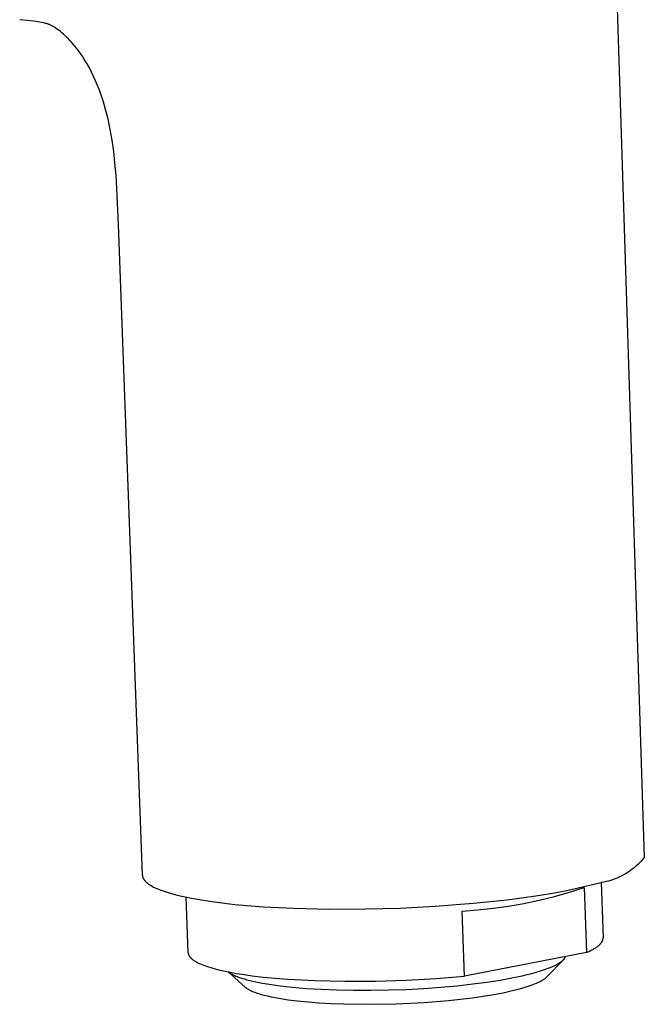
# Model space of a CAD drawing. Units: millimetres. Extents: x -350 to 238, y -424 to 433.
# Drawn here: x -175 to -130, y -223 to -153 of the extents above; entities that cross this region are included whole.
import ezdxf

# ---------------------------------------------------------------- set-up
doc = ezdxf.new("R2010")
doc.units = ezdxf.units.MM
doc.header["$MEASUREMENT"] = 0
doc.layers.add('Default', color=7, linetype='Continuous', true_color=0x000000)

msp = doc.modelspace()

# ---------------------------------------------------------------- linework, layer by layer
at = {"layer": 'Default', "color": 7, "true_color": 0xffffff}
for p, q in [((-133.507, -95.084), (-129.73, -212.956)), ((-173.476, -153.021), (-174.5, -152.909)), ((-173.2, -153.059), (-173.476, -153.021)), ((-173.063, -153.08), (-173.2, -153.059)), ((-172.926, -153.104), (-173.063, -153.08)), ((-172.828, -153.124), (-172.926, -153.104)), ((-172.731, -153.145), (-172.828, -153.124)), ((-172.683, -153.157), (-172.731, -153.145)), ((-172.635, -153.17), (-172.683, -153.157)), ((-172.587, -153.183), (-172.635, -153.17)), ((-172.54, -153.198), (-172.587, -153.183)), ((-172.498, -153.213), (-172.54, -153.198)), ((-172.456, -153.228), (-172.498, -153.213)), ((-172.415, -153.245), (-172.456, -153.228)), ((-172.374, -153.262), (-172.415, -153.245)), ((-172.334, -153.28), (-172.374, -153.262)), ((-172.293, -153.299), (-172.334, -153.28)), ((-172.214, -153.338), (-172.293, -153.299)), ((-172.153, -153.371), (-172.214, -153.338)), ((-172.092, -153.406), (-172.153, -153.371)), ((-172.033, -153.441), (-172.092, -153.406)), ((-171.974, -153.478), (-172.033, -153.441)), ((-171.915, -153.516), (-171.974, -153.478)), ((-171.858, -153.555), (-171.915, -153.516)), ((-171.745, -153.636), (-171.858, -153.555)), ((-171.611, -153.738), (-171.745, -153.636)), ((-171.48, -153.844), (-171.611, -153.738)), ((-171.353, -153.953), (-171.48, -153.844)), ((-171.229, -154.067), (-171.353, -153.953)), ((-171.115, -154.175), (-171.229, -154.067)), ((-171.005, -154.286), (-171.115, -154.175)), ((-170.897, -154.4), (-171.005, -154.286)), ((-170.791, -154.515), (-170.897, -154.4)), ((-170.667, -154.657), (-170.791, -154.515)), ((-170.547, -154.801), (-170.667, -154.657)), ((-170.43, -154.948), (-170.547, -154.801)), ((-170.315, -155.097), (-170.43, -154.948)), ((-170.144, -155.334), (-170.315, -155.097)), ((-169.98, -155.576), (-170.144, -155.334)), ((-169.823, -155.822), (-169.98, -155.576)), ((-169.673, -156.073), (-169.823, -155.822)), ((-169.507, -156.369), (-169.673, -156.073)), ((-169.35, -156.67), (-169.507, -156.369)), ((-169.201, -156.976), (-169.35, -156.67)), ((-169.061, -157.286), (-169.201, -156.976)), ((-168.919, -157.623), (-169.061, -157.286)), ((-168.786, -157.964), (-168.919, -157.623)), ((-168.662, -158.308), (-168.786, -157.964)), ((-168.546, -158.655), (-168.662, -158.308)), ((-168.441, -158.998), (-168.546, -158.655)), ((-168.343, -159.342), (-168.441, -158.998)), ((-168.252, -159.688), (-168.343, -159.342)), ((-168.168, -160.036), (-168.252, -159.688)), ((-168.085, -160.409), (-168.168, -160.036)), ((-168.01, -160.783), (-168.085, -160.409)), ((-167.878, -161.534), (-168.01, -160.783)), ((-167.762, -162.35), (-167.878, -161.534)), ((-167.67, -163.169), (-167.762, -162.35)), ((-167.59, -164.085), (-167.67, -163.169)), ((-167.528, -165.003), (-167.59, -164.085)), ((-167.415, -167.595), (-167.528, -165.003)), ((-165.706, -214.234), (-167.415, -167.596)), ((-129.841, -213.09), (-129.957, -213.22)), ((-129.73, -212.956), (-129.841, -213.09)), ((-130.599, -213.804), (-130.739, -213.907)), ((-130.463, -213.696), (-130.599, -213.804)), ((-130.33, -213.584), (-130.463, -213.696)), ((-130.201, -213.467), (-130.33, -213.584)), ((-130.077, -213.345), (-130.201, -213.467)), ((-129.957, -213.22), (-130.077, -213.345)), ((-165.706, -214.234), (-165.705, -214.246)), ((-165.705, -214.246), (-165.704, -214.258)), ((-165.704, -214.258), (-165.703, -214.27)), ((-165.703, -214.27), (-165.702, -214.282)), ((-165.702, -214.282), (-165.7, -214.293)), ((-165.7, -214.293), (-165.698, -214.305)), ((-165.698, -214.305), (-165.696, -214.317)), ((-165.696, -214.317), (-165.693, -214.328)), ((-165.693, -214.328), (-165.691, -214.34)), ((-165.691, -214.34), (-165.688, -214.352)), ((-165.688, -214.352), (-165.684, -214.363)), ((-165.684, -214.363), (-165.681, -214.374)), ((-165.681, -214.374), (-165.677, -214.386)), ((-165.677, -214.386), (-165.673, -214.397)), ((-165.673, -214.397), (-165.669, -214.408)), ((-165.669, -214.408), (-165.664, -214.419)), ((-165.664, -214.419), (-165.658, -214.435)), ((-165.658, -214.435), (-165.651, -214.45)), ((-165.651, -214.45), (-165.643, -214.465)), ((-165.643, -214.465), (-165.635, -214.48)), ((-165.635, -214.48), (-165.627, -214.495)), ((-165.627, -214.495), (-165.618, -214.51)), ((-165.618, -214.51), (-165.609, -214.524)), ((-165.609, -214.524), (-165.6, -214.539)), ((-165.6, -214.539), (-165.59, -214.553)), ((-165.59, -214.553), (-165.58, -214.567)), ((-131.97, -214.545), (-132.135, -214.6)), ((-131.807, -214.484), (-131.97, -214.545)), ((-131.647, -214.418), (-131.807, -214.484)), ((-131.488, -214.346), (-131.647, -214.418)), ((-131.332, -214.269), (-131.488, -214.346)), ((-131.18, -214.186), (-131.332, -214.269)), ((-131.03, -214.098), (-131.18, -214.186)), ((-130.883, -214.005), (-131.03, -214.098)), ((-130.739, -213.907), (-130.883, -214.005)), ((-165.58, -214.567), (-165.57, -214.58)), ((-165.57, -214.58), (-165.56, -214.594)), ((-165.56, -214.594), (-165.538, -214.62)), ((-165.538, -214.62), (-165.516, -214.646)), ((-165.516, -214.646), (-165.501, -214.661)), ((-165.501, -214.661), (-165.487, -214.677)), ((-165.487, -214.677), (-165.457, -214.706)), ((-165.457, -214.706), (-165.426, -214.735)), ((-165.426, -214.735), (-165.394, -214.763)), ((-165.394, -214.763), (-165.362, -214.79)), ((-165.362, -214.79), (-165.328, -214.816)), ((-165.328, -214.816), (-165.294, -214.841)), ((-165.294, -214.841), (-165.26, -214.866)), ((-165.26, -214.866), (-165.217, -214.896)), ((-165.217, -214.896), (-165.173, -214.924)), ((-165.173, -214.924), (-165.128, -214.952)), ((-165.128, -214.952), (-165.083, -214.979)), ((-165.083, -214.979), (-164.992, -215.031)), ((-164.992, -215.031), (-164.899, -215.079)), ((-164.899, -215.079), (-164.784, -215.135)), ((-164.784, -215.135), (-164.668, -215.187)), ((-164.668, -215.187), (-164.55, -215.237)), ((-164.55, -215.237), (-164.432, -215.284)), ((-135.411, -215.362), (-132.811, -214.763)), ((-135.101, -215.458), (-134.035, -215.123)), ((-134.035, -215.123), (-133.883, -219.78)), ((-132.64, -214.731), (-132.811, -214.763)), ((-132.811, -214.763), (-132.682, -218.724)), ((-132.47, -214.693), (-132.64, -214.731)), ((-132.302, -214.65), (-132.47, -214.693)), ((-132.135, -214.6), (-132.302, -214.65)), ((-164.432, -215.284), (-164.291, -215.337)), ((-164.291, -215.337), (-164.149, -215.386)), ((-164.149, -215.386), (-163.862, -215.479)), ((-163.862, -215.479), (-163.616, -215.551)), ((-163.616, -215.551), (-163.37, -215.618)), ((-163.37, -215.618), (-163.001, -215.709)), ((-163.001, -215.709), (-162.63, -215.792)), ((-162.63, -215.792), (-162.195, -215.88)), ((-162.432, -219.772), (-162.575, -215.803)), ((-162.195, -215.88), (-161.758, -215.96)), ((-161.758, -215.96), (-160.881, -216.099)), ((-139.558, -215.993), (-137.506, -215.72)), ((-137.506, -215.72), (-136.456, -215.552)), ((-137.262, -216.021), (-136.177, -215.757)), ((-136.456, -215.552), (-135.411, -215.362)), ((-136.177, -215.757), (-135.101, -215.458)), ((-160.881, -216.099), (-159.979, -216.219)), ((-159.979, -216.219), (-159.075, -216.319)), ((-159.075, -216.319), (-157.055, -216.488)), ((-157.055, -216.488), (-154.855, -216.601)), ((-154.855, -216.601), (-152.286, -216.661)), ((-152.286, -216.661), (-149.716, -216.652)), ((-149.716, -216.652), (-147.225, -216.583)), ((-147.225, -216.583), (-144.735, -216.457)), ((-144.735, -216.457), (-141.968, -216.245)), ((-141.968, -216.245), (-139.558, -215.993)), ((-141.673, -216.716), (-140.562, -216.597)), ((-140.562, -216.597), (-139.456, -216.441)), ((-139.456, -216.441), (-138.356, -216.249)), ((-138.356, -216.249), (-137.262, -216.021)), ((-142.786, -216.798), (-141.673, -216.716)), ((-142.629, -221.478), (-142.786, -216.798)), ((-132.685, -218.791), (-132.684, -218.783)), ((-132.684, -218.774), (-132.683, -218.766)), ((-132.684, -218.783), (-132.684, -218.774)), ((-132.683, -218.757), (-132.682, -218.749)), ((-132.683, -218.766), (-132.683, -218.757)), ((-132.682, -218.732), (-132.682, -218.724)), ((-132.682, -218.741), (-132.682, -218.732)), ((-132.682, -218.749), (-132.682, -218.741)), ((-133.37, -219.526), (-133.314, -219.493)), ((-133.314, -219.493), (-133.261, -219.46)), ((-133.261, -219.46), (-133.21, -219.428)), ((-133.21, -219.428), (-133.161, -219.395)), ((-133.161, -219.395), (-133.115, -219.362)), ((-133.115, -219.362), (-133.071, -219.328)), ((-133.071, -219.328), (-133.028, -219.295)), ((-133.028, -219.295), (-132.989, -219.262)), ((-132.989, -219.262), (-132.951, -219.229)), ((-132.951, -219.229), (-132.916, -219.195)), ((-132.916, -219.195), (-132.899, -219.178)), ((-132.899, -219.178), (-132.883, -219.162)), ((-132.883, -219.162), (-132.868, -219.145)), ((-132.868, -219.145), (-132.853, -219.128)), ((-132.853, -219.128), (-132.839, -219.111)), ((-132.839, -219.111), (-132.825, -219.094)), ((-132.825, -219.094), (-132.812, -219.078)), ((-132.812, -219.078), (-132.8, -219.061)), ((-132.8, -219.061), (-132.788, -219.044)), ((-132.788, -219.044), (-132.776, -219.027)), ((-132.776, -219.027), (-132.766, -219.01)), ((-132.766, -219.01), (-132.756, -218.993)), ((-132.756, -218.993), (-132.747, -218.976)), ((-132.747, -218.976), (-132.738, -218.96)), ((-132.738, -218.96), (-132.73, -218.943)), ((-132.73, -218.943), (-132.722, -218.926)), ((-132.722, -218.926), (-132.715, -218.909)), ((-132.715, -218.909), (-132.709, -218.892)), ((-132.709, -218.892), (-132.704, -218.875)), ((-132.704, -218.875), (-132.699, -218.858)), ((-132.699, -218.858), (-132.696, -218.85)), ((-132.696, -218.85), (-132.694, -218.841)), ((-132.694, -218.841), (-132.693, -218.833)), ((-132.693, -218.833), (-132.691, -218.825)), ((-132.691, -218.825), (-132.689, -218.816)), ((-132.689, -218.816), (-132.688, -218.808)), ((-132.688, -218.808), (-132.686, -218.799)), ((-132.686, -218.799), (-132.685, -218.791)), ((-162.432, -219.772), (-162.431, -219.787)), ((-162.431, -219.787), (-162.429, -219.801)), ((-162.429, -219.801), (-162.428, -219.816)), ((-162.428, -219.816), (-162.425, -219.831)), ((-162.425, -219.831), (-162.423, -219.846)), ((-162.423, -219.846), (-162.419, -219.86)), ((-162.419, -219.86), (-162.415, -219.875)), ((-162.415, -219.875), (-162.411, -219.889)), ((-162.411, -219.889), (-162.406, -219.904)), ((-162.406, -219.904), (-162.401, -219.919)), ((-162.401, -219.919), (-162.395, -219.933)), ((-162.395, -219.933), (-162.389, -219.948)), ((-162.389, -219.948), (-162.382, -219.962)), ((-162.382, -219.962), (-162.375, -219.977)), ((-162.375, -219.977), (-162.367, -219.991)), ((-162.367, -219.991), (-162.359, -220.006)), ((-162.359, -220.006), (-162.35, -220.02)), ((-162.35, -220.02), (-162.34, -220.035)), ((-162.34, -220.035), (-162.33, -220.049)), ((-162.33, -220.049), (-162.32, -220.064)), ((-162.32, -220.064), (-162.309, -220.078)), ((-162.309, -220.078), (-162.298, -220.092)), ((-162.298, -220.092), (-162.286, -220.107)), ((-162.286, -220.107), (-162.273, -220.121)), ((-162.273, -220.121), (-162.261, -220.135)), ((-162.261, -220.135), (-162.247, -220.149)), ((-162.247, -220.149), (-162.233, -220.164)), ((-162.233, -220.164), (-162.219, -220.178)), ((-162.219, -220.178), (-162.204, -220.192)), ((-162.204, -220.192), (-162.189, -220.206)), ((-133.883, -219.78), (-142.629, -221.478)), ((-135.45, -220.202), (-135.441, -220.189)), ((-135.441, -220.189), (-135.431, -220.176)), ((-135.431, -220.176), (-135.423, -220.162)), ((-135.423, -220.162), (-135.415, -220.149)), ((-135.415, -220.149), (-135.407, -220.136)), ((-135.407, -220.136), (-135.399, -220.123)), ((-135.399, -220.123), (-135.393, -220.109)), ((-135.393, -220.109), (-135.386, -220.096)), ((-135.386, -220.096), (-135.38, -220.083)), ((-135.38, -220.083), (-135.375, -220.07)), ((-133.883, -219.78), (-133.743, -219.718)), ((-133.743, -219.718), (-133.611, -219.654)), ((-133.611, -219.654), (-133.486, -219.59)), ((-133.486, -219.59), (-133.37, -219.526)), ((-162.189, -220.206), (-162.156, -220.234)), ((-162.156, -220.234), (-162.122, -220.262)), ((-162.122, -220.262), (-162.086, -220.29)), ((-162.086, -220.29), (-162.047, -220.317)), ((-162.047, -220.317), (-162.007, -220.345)), ((-162.007, -220.345), (-161.965, -220.372)), ((-161.965, -220.372), (-161.921, -220.4)), ((-161.921, -220.4), (-161.875, -220.427)), ((-161.875, -220.427), (-161.827, -220.453)), ((-161.827, -220.453), (-161.777, -220.48)), ((-161.777, -220.48), (-161.725, -220.507)), ((-161.725, -220.507), (-161.616, -220.559)), ((-161.616, -220.559), (-161.5, -220.61)), ((-161.5, -220.61), (-161.376, -220.661)), ((-161.376, -220.661), (-161.245, -220.711)), ((-161.245, -220.711), (-161.107, -220.76)), ((-161.107, -220.76), (-160.963, -220.808)), ((-160.963, -220.808), (-160.811, -220.855)), ((-160.811, -220.855), (-160.49, -220.946)), ((-136.878, -220.998), (-136.611, -220.901)), ((-135.557, -220.322), (-136.71, -221.511)), ((-136.611, -220.901), (-136.485, -220.852)), ((-136.485, -220.852), (-136.365, -220.802)), ((-136.365, -220.802), (-136.251, -220.751)), ((-136.251, -220.751), (-136.143, -220.7)), ((-136.143, -220.7), (-136.042, -220.649)), ((-136.042, -220.649), (-135.947, -220.597)), ((-135.947, -220.597), (-135.901, -220.571)), ((-135.901, -220.571), (-135.858, -220.545)), ((-135.858, -220.545), (-135.816, -220.519)), ((-135.816, -220.519), (-135.776, -220.493)), ((-135.776, -220.493), (-135.738, -220.467)), ((-135.738, -220.467), (-135.701, -220.44)), ((-135.701, -220.44), (-135.666, -220.414)), ((-135.666, -220.414), (-135.633, -220.388)), ((-135.633, -220.388), (-135.601, -220.361)), ((-135.601, -220.361), (-135.572, -220.335)), ((-135.572, -220.335), (-135.544, -220.308)), ((-135.557, -220.322), (-135.545, -220.31)), ((-135.544, -220.308), (-135.53, -220.295)), ((-135.53, -220.295), (-135.518, -220.282)), ((-135.518, -220.282), (-135.505, -220.269)), ((-135.505, -220.269), (-135.493, -220.255)), ((-135.493, -220.255), (-135.482, -220.242)), ((-135.482, -220.242), (-135.471, -220.229)), ((-135.471, -220.229), (-135.46, -220.215)), ((-135.46, -220.215), (-135.45, -220.202)), ((-160.49, -220.946), (-160.145, -221.033)), ((-160.145, -221.033), (-159.777, -221.115)), ((-159.777, -221.115), (-159.389, -221.193)), ((-158.345, -222.246), (-159.546, -221.163)), ((-159.54, -221.164), (-159.517, -221.181)), ((-159.517, -221.181), (-159.493, -221.199)), ((-159.493, -221.199), (-159.468, -221.216)), ((-159.468, -221.216), (-159.443, -221.233)), ((-159.443, -221.233), (-159.389, -221.267)), ((-159.389, -221.193), (-158.981, -221.267)), ((-159.389, -221.267), (-159.332, -221.3)), ((-159.332, -221.3), (-159.272, -221.333)), ((-159.272, -221.333), (-159.208, -221.366)), ((-159.208, -221.366), (-159.141, -221.398)), ((-159.141, -221.398), (-159.071, -221.43)), ((-159.071, -221.43), (-158.998, -221.462)), ((-158.998, -221.462), (-158.921, -221.493)), ((-158.981, -221.267), (-158.557, -221.336)), ((-158.921, -221.493), (-158.76, -221.553)), ((-158.76, -221.553), (-158.586, -221.612)), ((-158.586, -221.612), (-158.402, -221.669)), ((-158.557, -221.336), (-157.834, -221.437)), ((-157.834, -221.437), (-157.046, -221.53)), ((-157.046, -221.53), (-156.196, -221.613)), ((-144.649, -221.642), (-142.629, -221.478)), ((-140.07, -221.749), (-139.228, -221.597)), ((-139.228, -221.597), (-138.488, -221.442)), ((-138.488, -221.442), (-138.136, -221.36)), ((-138.136, -221.36), (-137.796, -221.274)), ((-137.796, -221.274), (-137.473, -221.185)), ((-137.473, -221.185), (-137.166, -221.093)), ((-137.166, -221.093), (-136.878, -220.998)), ((-136.846, -221.631), (-136.817, -221.609)), ((-136.817, -221.609), (-136.789, -221.585)), ((-136.789, -221.585), (-136.762, -221.562)), ((-136.762, -221.562), (-136.735, -221.537)), ((-136.735, -221.537), (-136.71, -221.511)), ((-158.402, -221.669), (-158.208, -221.724)), ((-158.345, -222.246), (-158.32, -222.269)), ((-158.32, -222.269), (-158.293, -222.29)), ((-158.293, -222.29), (-158.266, -222.311)), ((-158.266, -222.311), (-158.239, -222.331)), ((-158.208, -221.724), (-158.004, -221.777)), ((-158.004, -221.777), (-157.791, -221.828)), ((-157.791, -221.828), (-157.57, -221.876)), ((-157.57, -221.876), (-157.105, -221.968)), ((-157.105, -221.968), (-156.613, -222.051)), ((-156.613, -222.051), (-155.831, -222.16)), ((-156.196, -221.613), (-155.289, -221.684)), ((-155.831, -222.16), (-154.951, -222.258)), ((-155.289, -221.684), (-153.323, -221.789)), ((-154.951, -222.258), (-153.978, -222.34)), ((-153.323, -221.789), (-151.206, -221.837)), ((-151.206, -221.837), (-149.005, -221.828)), ((-149.005, -221.828), (-146.795, -221.761)), ((-146.795, -221.761), (-144.649, -221.642)), ((-145.533, -222.345), (-144.308, -222.257)), ((-144.308, -222.257), (-143.135, -222.151)), ((-143.135, -222.151), (-142.031, -222.029)), ((-142.031, -222.029), (-141.007, -221.894)), ((-141.007, -221.894), (-140.07, -221.749)), ((-138.576, -222.352), (-138.278, -222.265)), ((-138.278, -222.265), (-137.983, -222.17)), ((-137.983, -222.17), (-137.759, -222.091)), ((-137.759, -222.091), (-137.648, -222.049)), ((-137.648, -222.049), (-137.537, -222.004)), ((-137.537, -222.004), (-137.452, -221.968)), ((-137.452, -221.968), (-137.368, -221.931)), ((-137.368, -221.931), (-137.285, -221.891)), ((-137.285, -221.891), (-137.202, -221.85)), ((-137.202, -221.85), (-137.134, -221.814)), ((-137.134, -221.814), (-137.066, -221.776)), ((-137.066, -221.776), (-137, -221.736)), ((-137, -221.736), (-136.935, -221.694)), ((-136.935, -221.694), (-136.905, -221.674)), ((-136.905, -221.674), (-136.875, -221.653)), ((-136.875, -221.653), (-136.846, -221.631)), ((-158.239, -222.331), (-158.211, -222.351)), ((-158.211, -222.351), (-158.182, -222.369)), ((-158.182, -222.369), (-158.153, -222.387)), ((-158.153, -222.387), (-158.124, -222.405)), ((-158.124, -222.405), (-158.087, -222.426)), ((-158.087, -222.426), (-158.049, -222.447)), ((-158.049, -222.447), (-158.012, -222.467)), ((-158.012, -222.467), (-157.973, -222.486)), ((-157.973, -222.486), (-157.896, -222.522)), ((-157.896, -222.522), (-157.818, -222.557)), ((-157.818, -222.557), (-157.738, -222.59)), ((-157.738, -222.59), (-157.657, -222.621)), ((-157.657, -222.621), (-157.494, -222.679)), ((-157.494, -222.679), (-157.374, -222.718)), ((-157.374, -222.718), (-157.253, -222.755)), ((-157.253, -222.755), (-157.01, -222.823)), ((-157.01, -222.823), (-156.741, -222.889)), ((-156.741, -222.889), (-156.471, -222.949)), ((-156.471, -222.949), (-156.2, -223.003)), ((-156.2, -223.003), (-155.927, -223.052)), ((-153.978, -222.34), (-152.917, -222.406)), ((-152.917, -222.406), (-151.781, -222.452)), ((-151.781, -222.452), (-150.582, -222.476)), ((-150.582, -222.476), (-149.338, -222.478)), ((-149.338, -222.478), (-148.068, -222.456)), ((-148.068, -222.456), (-146.793, -222.412)), ((-146.793, -222.412), (-145.533, -222.345)), ((-142.903, -223.121), (-142.046, -223.015)), ((-142.046, -223.015), (-141.276, -222.905)), ((-141.276, -222.905), (-140.509, -222.778)), ((-140.509, -222.778), (-139.841, -222.651)), ((-139.841, -222.651), (-139.177, -222.506)), ((-139.177, -222.506), (-138.876, -222.432)), ((-138.876, -222.432), (-138.576, -222.352)), ((-155.927, -223.052), (-155.265, -223.155)), ((-155.265, -223.155), (-154.601, -223.238)), ((-154.601, -223.238), (-153.835, -223.315)), ((-153.835, -223.315), (-153.068, -223.374)), ((-153.068, -223.374), (-152.181, -223.426)), ((-152.181, -223.426), (-151.292, -223.46)), ((-151.292, -223.46), (-149.327, -223.485)), ((-149.327, -223.485), (-147.526, -223.451)), ((-147.526, -223.451), (-145.503, -223.351)), ((-145.503, -223.351), (-143.761, -223.211)), ((-143.761, -223.211), (-142.903, -223.121))]:
    msp.add_line(p, q, dxfattribs=at)

doc.saveas('drawing.dxf')
